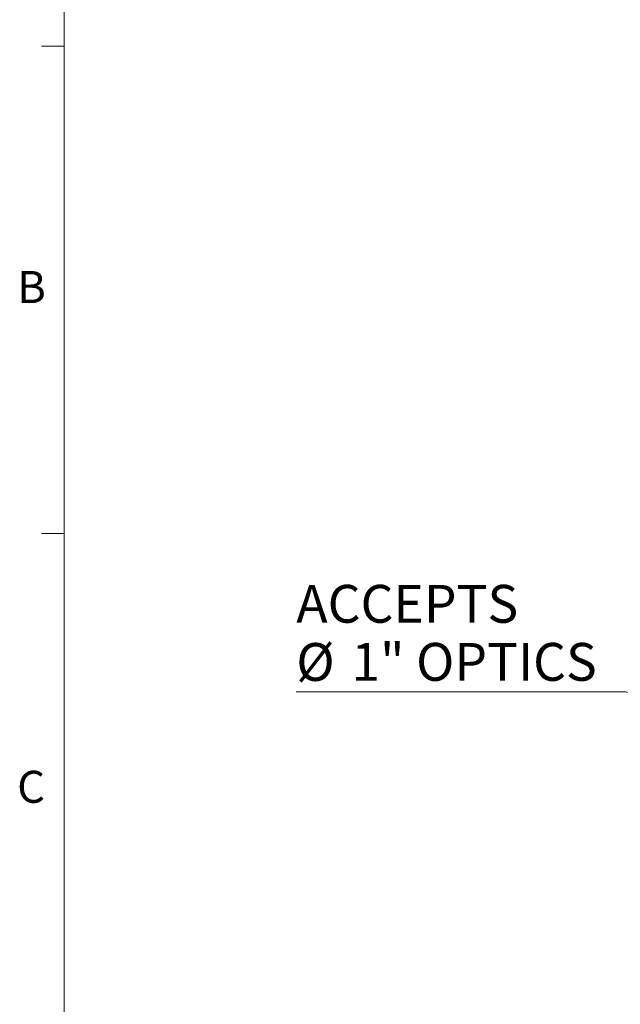
# Model space of a CAD drawing. Units: millimetres. Extents: x 5 to 289, y 4 to 204.
# Drawn here: x 6 to 45, y 106 to 171 of the extents above; entities that cross this region are included whole.
import ezdxf

# ---------------------------------------------------------------- set-up
doc = ezdxf.new("R2010")
doc.units = ezdxf.units.MM
doc.layers.add('SLD-0', color=179, linetype='Continuous', lineweight=15)
doc.styles.add('SLDTEXTSTYLE0', font='TXT', dxfattribs={"width": 0.605})
doc.dimstyles.new('SLDDIMSTYLE1', dxfattribs={"dimtxt": 2.5, "dimasz": 2, "dimexe": 0, "dimexo": 0.0625, "dimtad": 0, "dimtih": 1, "dimtoh": 1, "dimlfac": 1.9, "dimrnd": 1e-09, "dimzin": 12, "dimdsep": 46, "dimtxsty": 'SLDTEXTSTYLE0', "dimsah": 1, "dimcen": 0, "dimadec": 0, "dimazin": 3, "dimtfac": 1, "dimtofl": 0, "dimtmove": 0, "dimatfit": 3, "dimfxl": 1, "dimfrac": 2, "dimtolj": 1, "dimtzin": 12, "dimarcsym": 0})

# ---------------------------------------------------------------- blocks, each defined once
blk = doc.blocks.new('_D_2')
at = {"layer": 'SLD-0', "color": 7}
for p, q in [((45.795, 126.492), (24.032, 126.492)), ((56.446, 123.638), (45.795, 126.492))]:
    blk.add_line(p, q, dxfattribs=at)
blk.add_solid([(56.446, 123.638), (54.579, 124.397), (54.45, 123.914)], dxfattribs=at)
at = {"layer": 'SLD-0', "color": 7, "char_height": 2.5, "attachment_point": 1, "style": 'SLDTEXTSTYLE0'}
for s, insert in [('ACCEPTS', (24.032, 133.558)), ('%%c', (24.032, 129.714)), ('1" OPTICS', (27.677, 129.721))]:
    blk.add_mtext(s, dxfattribs=dict(at, insert=insert))

msp = doc.modelspace()

# ---------------------------------------------------------------- linework, layer by layer
at = {"color": 7, "linetype": 'Continuous', "lineweight": 0}
msp.add_line((8.6908, 201.372), (8.6908, 8.1152), dxfattribs=at)
at = {"color": 7, "linetype": 'Continuous', "lineweight": 15}
for p, q in [((8.6908, 169.1652), (7.1908, 169.1652)), ((8.6908, 136.9552), (7.1908, 136.9552))]:
    msp.add_line(p, q, dxfattribs=at)

# ---------------------------------------------------------------- texts
at = {"color": 7, "linetype": 'Continuous', "lineweight": 0, "char_height": 2.1167, "attachment_point": 1, "style": 'SLDTEXTSTYLE0'}
for s, insert in [('B', (5.591, 154.2993)), ('C', (5.591, 121.2744))]:
    msp.add_mtext(s, dxfattribs=dict(at, insert=insert))

# ---------------------------------------------------------------- dimensions: what is measured, and where the dimension line sits
at = {"layer": 'SLD-0', "color": 7}
dim = msp.add_radius_dim(center=(63.1713, 121.8357), mpoint=(56.4461, 123.6377), text='ACCEPTS\\P%%c1" OPTICS', dimstyle='SLDDIMSTYLE1', override={"dimpost": '<>'}, dxfattribs=at)
dim.commit()
dim.dimension.update_dxf_attribs({"geometry": '_D_2', "text_midpoint": (34.2888, 130.3319), "dimtype": 164})

doc.saveas('drawing.dxf')
